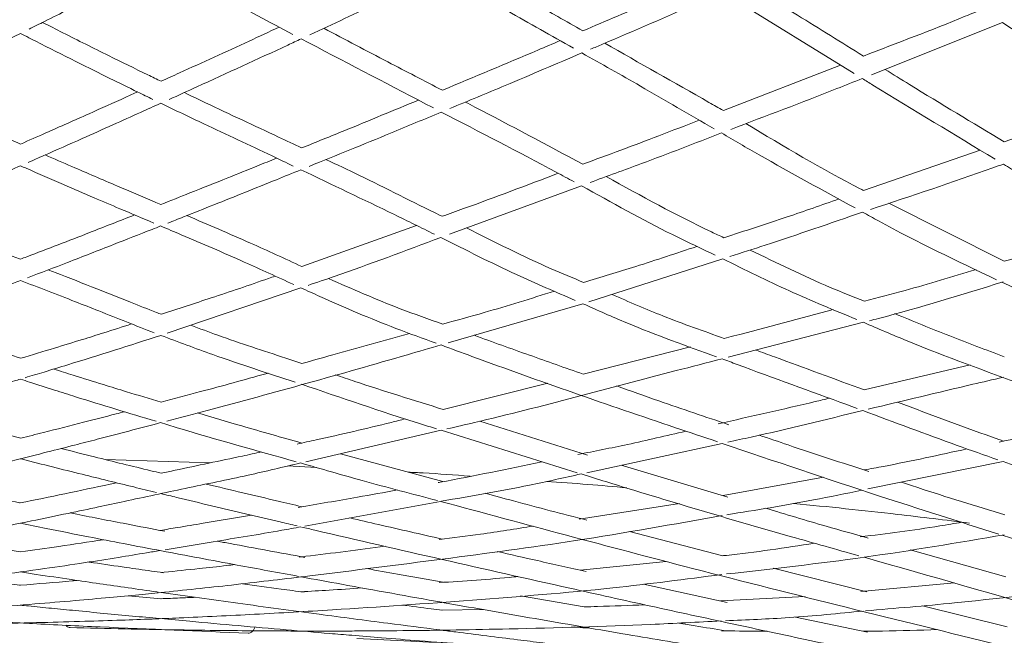
# Model space of a CAD drawing. Units: millimetres. Extents: x 1151 to 1729, y -3062 to -2538.
# Drawn here: x 1454 to 1553, y -2653 to -2591 of the extents above; entities that cross this region are included whole.
import ezdxf

# ---------------------------------------------------------------- set-up
doc = ezdxf.new("R2010")
doc.units = ezdxf.units.MM

msp = doc.modelspace()

# ---------------------------------------------------------------- linework, layer by layer
at = {"color": 7, "linetype": 'Continuous', "lineweight": 15}
for p, q in [((1524.826, -2588.417), (1538.114, -2596.617)), ((1539.841, -2596.733), (1553.046, -2591.458)), ((1536.708, -2595.749), (1524.938, -2600.341)), ((1565.099, -2599.334), (1553.192, -2603.468)), ((1550.773, -2604.307), (1539.052, -2608.376)), ((1497.353, -2612.784), (1510.639, -2607.9)), ((1553.21, -2615.505), (1541.599, -2609.659)), ((1494.046, -2611.907), (1482.507, -2616.036)), ((1511.382, -2619.608), (1524.876, -2615.264)), ((1468.952, -2622.761), (1482.408, -2618.185)), ((1497.23, -2623.732), (1510.803, -2619.784)), ((1525.428, -2625.173), (1539.043, -2621.659)), ((1521.63, -2624.136), (1510.819, -2626.877)), ((1549.774, -2625.936), (1539.123, -2628.469)), ((1507.28, -2627.771), (1496.72, -2630.427)), ((1511.265, -2635.047), (1500.435, -2631.607)), ((1482.904, -2635.698), (1496.518, -2632.532)), ((1496.518, -2632.532), (1510.218, -2636.799)), ((1511.188, -2636.804), (1524.818, -2633.846)), ((1496.705, -2637.703), (1486.399, -2634.885)), ((1473.289, -2635.808), (1462.725, -2635.477)), ((1483.969, -2636.274), (1481.063, -2636.126)), ((1525.397, -2639.251), (1514.638, -2636.055)), ((1539.464, -2638.442), (1553.082, -2635.686)), ((1535.02, -2637.266), (1524.925, -2639.111)), ((1482.795, -2642.182), (1496.461, -2639.689)), ((1520.535, -2639.907), (1510.419, -2641.464)), ((1524.868, -2645.161), (1515.494, -2642.706)), ((1553.355, -2647.295), (1543.727, -2644.574)), ((1519.185, -2645.738), (1510.533, -2646.616)), ((1539.368, -2648.795), (1529.933, -2646.431)), ((1525.319, -2649.86), (1516.887, -2648.02)), ((1548.21, -2647.877), (1538.762, -2648.767)), ((1468.348, -2649.497), (1465.034, -2649.188)), ((1510.911, -2650.317), (1504.53, -2649.208)), ((1533.164, -2649.271), (1524.657, -2649.715)), ((1500.79, -2650.585), (1496.518, -2650.656)), ((1553.489, -2652.333), (1544.968, -2650.198)), ((1440.161, -2651.148), (1454.113, -2651.931)), ((1539.443, -2652.868), (1532.211, -2651.334)), ((1510.788, -2652.417), (1509.998, -2652.321)), ((1511.45, -2652.437), (1510.788, -2652.417))]:
    msp.add_line(p, q, dxfattribs=at)
for points, knots in [([(1710.824, -2665.824), (1711.167, -2665.697), (1712.462, -2665.219), (1714.54, -2664.258), (1716.865, -2663.002), (1718.731, -2661.794), (1720.38, -2660.561), (1722.02, -2659.136), (1723.713, -2657.346), (1725.23, -2655.317), (1726.553, -2653.022), (1727.577, -2650.552), (1728.268, -2647.937), (1728.61, -2645.495), (1728.697, -2642.994), (1728.515, -2640.32), (1727.988, -2637.203), (1727.298, -2633.936), (1726.451, -2630.81), (1725.652, -2628.185), (1724.832, -2625.838), (1723.767, -2623.521), (1722.389, -2621.037), (1720.687, -2618.436), (1718.735, -2615.85), (1716.573, -2613.3), (1714.298, -2610.869), (1711.783, -2608.397), (1708.948, -2605.814), (1705.51, -2602.918), (1701.388, -2599.714), (1696.628, -2596.307), (1691.504, -2592.925), (1686.392, -2589.791), (1681.392, -2586.916), (1676.621, -2584.332), (1672.183, -2582.059), (1668.237, -2580.132), (1664.607, -2578.434), (1660.998, -2576.814), (1657.108, -2575.139), (1652.437, -2573.225), (1646.732, -2571.032), (1639.966, -2568.63), (1632.586, -2566.247), (1624.958, -2564.026), (1617.412, -2561.965), (1609.994, -2560.038), (1600.755, -2557.734), (1589.808, -2555.17), (1577.301, -2552.477), (1567.053, -2550.458), (1558.962, -2548.975), (1552.889, -2547.919), (1546.793, -2546.913), (1540.198, -2545.885), (1532.621, -2544.784), (1523.78, -2543.608), (1513.999, -2542.446), (1503.339, -2541.343), (1491.865, -2540.345), (1479.305, -2539.477), (1465.655, -2538.812), (1452.444, -2538.411), (1443.782, -2538.406), (1440.035, -2538.404)], [0, 0, 0, 0, 0.005059, 0.019098, 0.032774, 0.04393, 0.052475, 0.063103, 0.075814, 0.089002, 0.101444, 0.116589, 0.130463, 0.143224, 0.154694, 0.168676, 0.186768, 0.206802, 0.224227, 0.238681, 0.250057, 0.262206, 0.274804, 0.287749, 0.300467, 0.312652, 0.325299, 0.336473, 0.349141, 0.363308, 0.378977, 0.396157, 0.413501, 0.429258, 0.443412, 0.457619, 0.469727, 0.479856, 0.489248, 0.498234, 0.507701, 0.518769, 0.533061, 0.54939, 0.567207, 0.584923, 0.602277, 0.619254, 0.635906, 0.665622, 0.694049, 0.721005, 0.735098, 0.748765, 0.762009, 0.776193, 0.793164, 0.812935, 0.835511, 0.858675, 0.884205, 0.91211, 0.942399, 0.975084, 1, 1, 1, 1]), ([(1455.043, -2592.138), (1455.566, -2591.878), (1456.881, -2591.225), (1458.987, -2590.169), (1461.373, -2588.967), (1464.479, -2587.394), (1466.794, -2586.206), (1468.306, -2585.43)], [0, 0, 0, 0, 0.11808, 0.297188, 0.476026, 0.65771, 1, 1, 1, 1]), ([(1468.306, -2585.43), (1470.395, -2586.591), (1474.818, -2589.048), (1479.253, -2591.42), (1481.593, -2592.671)], [0, 0, 0, 0, 0.472324, 1, 1, 1, 1]), ([(1510.796, -2592.307), (1509.956, -2591.829), (1506.136, -2589.66), (1502.118, -2587.384), (1498.951, -2585.531), (1498.755, -2585.416)], [0, 0, 0, 0, 0.209328, 0.951098, 1, 1, 1, 1]), ([(1483.312, -2592.702), (1485.631, -2591.622), (1490.061, -2589.56), (1494.486, -2587.451), (1496.595, -2586.447)], [0, 0, 0, 0, 0.523444, 1, 1, 1, 1]), ([(1496.595, -2586.447), (1498.79, -2587.73), (1503.202, -2590.309), (1507.625, -2592.8), (1509.847, -2594.052)], [0, 0, 0, 0, 0.497565, 1, 1, 1, 1]), ([(1522.75, -2587.136), (1521.09, -2587.867), (1517.108, -2589.62), (1513.121, -2591.317), (1510.796, -2592.307)], [0, 0, 0, 0, 0.416789, 1, 1, 1, 1]), ([(1539.033, -2594.842), (1536.822, -2593.469), (1532.826, -2590.987), (1528.823, -2588.538), (1527.035, -2587.443)], [0, 0, 0, 0, 0.553255, 1, 1, 1, 1]), ([(1511.57, -2594.16), (1511.97, -2593.99), (1515.585, -2592.457), (1520.004, -2590.544), (1524.02, -2588.772), (1524.826, -2588.417)], [0, 0, 0, 0, 0.090536, 0.817532, 1, 1, 1, 1]), ([(1551.03, -2590.125), (1550.446, -2590.366), (1546.45, -2592.011), (1542.449, -2593.538), (1539.033, -2594.842)], [0, 0, 0, 0, 0.146341, 1, 1, 1, 1]), ([(1468.336, -2597.388), (1467.887, -2597.171), (1466.126, -2596.319), (1462.829, -2594.692), (1459.303, -2592.936), (1457.09, -2591.804), (1456.412, -2591.457)], [0, 0, 0, 0, 0.112836, 0.442417, 0.829268, 1, 1, 1, 1]), ([(1553.046, -2591.458), (1556.418, -2593.763), (1560.847, -2596.789), (1565.341, -2599.489), (1566.414, -2600.133)], [0, 0, 0, 0, 0.761428, 1, 1, 1, 1]), ([(1440.847, -2599.05), (1442.431, -2598.293), (1445.486, -2596.835), (1449.761, -2594.75), (1452.621, -2593.343), (1454.013, -2592.65), (1454.182, -2592.566)], [0, 0, 0, 0, 0.356202, 0.68649, 0.961882, 1, 1, 1, 1]), ([(1454.182, -2592.566), (1454.74, -2592.853), (1456.636, -2593.828), (1459.639, -2595.337), (1463.015, -2597.013), (1465.561, -2598.27), (1467.004, -2598.962), (1467.514, -2599.207)], [0, 0, 0, 0, 0.125752, 0.427306, 0.675954, 0.885251, 1, 1, 1, 1]), ([(1480.222, -2591.933), (1479.213, -2592.402), (1475.871, -2593.956), (1471.909, -2595.767), (1468.956, -2597.107), (1468.336, -2597.388)], [0, 0, 0, 0, 0.254938, 0.843707, 1, 1, 1, 1]), ([(1496.654, -2598.285), (1494.824, -2597.338), (1490.839, -2595.277), (1486.86, -2593.182), (1484.708, -2592.049)], [0, 0, 0, 0, 0.459262, 1, 1, 1, 1]), ([(1469.142, -2599.219), (1470.072, -2598.797), (1474.054, -2596.987), (1478.485, -2594.96), (1481.983, -2593.323), (1482.432, -2593.113)], [0, 0, 0, 0, 0.209803, 0.898563, 1, 1, 1, 1]), ([(1482.432, -2593.113), (1486.618, -2595.299), (1491.06, -2597.618), (1495.5, -2599.942), (1495.756, -2600.076)], [0, 0, 0, 0, 0.942356, 1, 1, 1, 1]), ([(1508.503, -2593.29), (1507.753, -2593.612), (1503.806, -2595.306), (1499.855, -2596.952), (1496.654, -2598.285)], [0, 0, 0, 0, 0.189945, 1, 1, 1, 1]), ([(1524.938, -2600.341), (1524.453, -2600.064), (1520.474, -2597.792), (1516.491, -2595.536), (1512.993, -2593.554)], [0, 0, 0, 0, 0.122009, 1, 1, 1, 1]), ([(1497.398, -2600.13), (1499.26, -2599.358), (1503.694, -2597.52), (1508.124, -2595.629), (1510.694, -2594.532)], [0, 0, 0, 0, 0.419947, 1, 1, 1, 1]), ([(1510.694, -2594.532), (1512.657, -2595.639), (1517.103, -2598.146), (1521.537, -2600.731), (1524.014, -2602.174)], [0, 0, 0, 0, 0.441544, 1, 1, 1, 1]), ([(1553.192, -2603.468), (1550.015, -2601.567), (1546.016, -2599.175), (1542.027, -2596.698), (1541.206, -2596.188)], [0, 0, 0, 0, 0.794291, 1, 1, 1, 1]), ([(1525.676, -2602.226), (1529.237, -2600.881), (1533.65, -2599.215), (1538.057, -2597.447), (1538.908, -2597.106)], [0, 0, 0, 0, 0.807113, 1, 1, 1, 1]), ([(1538.908, -2597.106), (1539.264, -2597.326), (1543.721, -2600.079), (1548.194, -2602.766), (1552.309, -2605.238)], [0, 0, 0, 0, 0.07989, 1, 1, 1, 1]), ([(1454.188, -2603.708), (1454.094, -2603.666), (1451.897, -2602.706), (1447.958, -2600.935), (1444.12, -2599.133), (1442.379, -2598.316)], [0, 0, 0, 0, 0.023907, 0.557169, 1, 1, 1, 1]), ([(1465.966, -2598.461), (1465.571, -2598.64), (1463.945, -2599.375), (1460.869, -2600.755), (1457.338, -2602.33), (1455.037, -2603.336), (1454.188, -2603.708)], [0, 0, 0, 0, 0.100685, 0.414119, 0.783952, 1, 1, 1, 1]), ([(1482.486, -2604.104), (1481.715, -2603.738), (1478.492, -2602.209), (1474.553, -2600.381), (1471.392, -2598.863), (1470.678, -2598.521)], [0, 0, 0, 0, 0.195928, 0.818449, 1, 1, 1, 1]), ([(1494.239, -2599.283), (1491.773, -2600.305), (1487.856, -2601.93), (1483.938, -2603.516), (1482.486, -2604.104)], [0, 0, 0, 0, 0.629603, 1, 1, 1, 1]), ([(1510.778, -2605.736), (1507.161, -2603.799), (1503.225, -2601.69), (1499.28, -2599.646), (1498.959, -2599.48)], [0, 0, 0, 0, 0.918695, 1, 1, 1, 1]), ([(1454.955, -2605.556), (1455.484, -2605.325), (1457.299, -2604.533), (1460.143, -2603.268), (1463.384, -2601.819), (1466.024, -2600.631), (1467.632, -2599.903), (1468.316, -2599.593)], [0, 0, 0, 0, 0.118793, 0.407026, 0.638607, 0.8464, 1, 1, 1, 1]), ([(1468.316, -2599.593), (1469.757, -2600.292), (1473.487, -2602.101), (1477.936, -2604.145), (1480.934, -2605.588), (1481.643, -2605.93)], [0, 0, 0, 0, 0.324639, 0.840122, 1, 1, 1, 1]), ([(1483.245, -2605.951), (1485.977, -2604.844), (1490.411, -2603.047), (1494.841, -2601.197), (1496.54, -2600.487)], [0, 0, 0, 0, 0.616444, 1, 1, 1, 1]), ([(1496.54, -2600.487), (1500.402, -2602.484), (1504.862, -2604.791), (1509.313, -2607.187), (1509.911, -2607.509)], [0, 0, 0, 0, 0.865757, 1, 1, 1, 1]), ([(1522.496, -2601.295), (1521.142, -2601.827), (1517.238, -2603.362), (1513.33, -2604.798), (1510.778, -2605.736)], [0, 0, 0, 0, 0.346863, 1, 1, 1, 1]), ([(1539.052, -2608.376), (1538.941, -2608.32), (1534.963, -2606.321), (1531.031, -2603.946), (1527.209, -2601.638)], [0, 0, 0, 0, 0.028085, 1, 1, 1, 1]), ([(1511.511, -2607.58), (1513.239, -2606.951), (1517.648, -2605.344), (1522.052, -2603.631), (1524.731, -2602.589)], [0, 0, 0, 0, 0.391867, 1, 1, 1, 1]), ([(1524.731, -2602.589), (1525.999, -2603.328), (1530.471, -2605.935), (1534.971, -2608.386), (1538.195, -2610.142)], [0, 0, 0, 0, 0.283514, 1, 1, 1, 1]), ([(1468.316, -2609.796), (1468.097, -2609.703), (1466.638, -2609.085), (1463.651, -2607.817), (1459.991, -2606.25), (1457.573, -2605.19), (1456.684, -2604.799)], [0, 0, 0, 0, 0.056234, 0.375997, 0.77032, 1, 1, 1, 1]), ([(1479.968, -2605.126), (1479.327, -2605.387), (1477.685, -2606.055), (1474.776, -2607.221), (1471.533, -2608.52), (1469.291, -2609.409), (1468.316, -2609.796)], [0, 0, 0, 0, 0.165149, 0.422734, 0.748987, 1, 1, 1, 1]), ([(1496.631, -2610.982), (1496.566, -2610.95), (1493.77, -2609.606), (1489.882, -2607.581), (1486.039, -2605.78), (1484.934, -2605.262)], [0, 0, 0, 0, 0.0166562, 0.7170955, 1, 1, 1, 1]), ([(1440.762, -2611.608), (1442.693, -2610.805), (1446.418, -2609.257), (1450.892, -2607.336), (1453.435, -2606.222), (1454.187, -2605.892)], [0, 0, 0, 0, 0.431235, 0.831769, 1, 1, 1, 1]), ([(1454.187, -2605.892), (1454.376, -2605.976), (1455.813, -2606.614), (1458.281, -2607.683), (1461.426, -2609.04), (1464.463, -2610.336), (1466.469, -2611.186), (1467.61, -2611.669)], [0, 0, 0, 0, 0.042213, 0.321391, 0.551543, 0.745091, 1, 1, 1, 1]), ([(1469.023, -2611.667), (1469.542, -2611.462), (1471.089, -2610.849), (1473.675, -2609.817), (1476.795, -2608.566), (1479.708, -2607.396), (1481.582, -2606.63), (1482.403, -2606.295)], [0, 0, 0, 0, 0.116397, 0.346689, 0.579826, 0.815805, 1, 1, 1, 1]), ([(1482.403, -2606.295), (1485.543, -2607.79), (1490.025, -2609.923), (1494.504, -2612.129), (1495.844, -2612.789)], [0, 0, 0, 0, 0.700771, 1, 1, 1, 1]), ([(1539.736, -2610.292), (1543.847, -2608.93), (1548.308, -2607.453), (1552.766, -2605.853), (1553.116, -2605.727)], [0, 0, 0, 0, 0.921593, 1, 1, 1, 1]), ([(1553.116, -2605.727), (1553.661, -2606.059), (1558.084, -2608.76), (1562.578, -2611.012), (1566.519, -2612.987)], [0, 0, 0, 0, 0.123089, 1, 1, 1, 1]), ([(1508.319, -2606.654), (1505.142, -2607.859), (1501.247, -2609.336), (1497.35, -2610.725), (1496.631, -2610.982)], [0, 0, 0, 0, 0.81555, 1, 1, 1, 1]), ([(1524.972, -2613.134), (1524.561, -2612.943), (1520.595, -2611.106), (1516.663, -2608.931), (1513.138, -2606.982)], [0, 0, 0, 0, 0.103683, 1, 1, 1, 1]), ([(1510.639, -2607.9), (1513.686, -2609.597), (1518.153, -2612.084), (1522.668, -2614.215), (1524.104, -2614.892)], [0, 0, 0, 0, 0.681969, 1, 1, 1, 1]), ([(1536.565, -2609.239), (1534.832, -2609.849), (1530.968, -2611.208), (1527.103, -2612.45), (1524.972, -2613.134)], [0, 0, 0, 0, 0.448736, 1, 1, 1, 1]), ([(1454.176, -2615.302), (1453.686, -2615.114), (1451.28, -2614.188), (1447.447, -2612.728), (1444.106, -2611.381), (1442.681, -2610.806)], [0, 0, 0, 0, 0.127874, 0.627788, 1, 1, 1, 1]), ([(1465.666, -2610.844), (1464.155, -2611.438), (1460.544, -2612.859), (1456.714, -2614.35), (1454.394, -2615.22), (1454.176, -2615.302)], [0, 0, 0, 0, 0.394567, 0.943097, 1, 1, 1, 1]), ([(1482.507, -2616.036), (1480.784, -2615.243), (1476.932, -2613.47), (1473.069, -2611.821), (1470.934, -2610.909)], [0, 0, 0, 0, 0.447382, 1, 1, 1, 1]), ([(1525.572, -2615.04), (1526.765, -2614.659), (1531.226, -2613.233), (1535.684, -2611.69), (1538.949, -2610.559)], [0, 0, 0, 0, 0.267548, 1, 1, 1, 1]), ([(1538.949, -2610.559), (1539.486, -2610.858), (1543.95, -2613.345), (1548.459, -2615.485), (1552.425, -2617.367)], [0, 0, 0, 0, 0.120319, 1, 1, 1, 1]), ([(1454.876, -2617.175), (1456.219, -2616.663), (1459.11, -2615.562), (1463.294, -2613.929), (1466.423, -2612.699), (1468.004, -2612.072), (1468.291, -2611.958)], [0, 0, 0, 0, 0.300129, 0.646344, 0.93564, 1, 1, 1, 1]), ([(1468.291, -2611.958), (1468.982, -2612.25), (1471.79, -2613.439), (1476.255, -2615.362), (1480.028, -2617.095), (1481.687, -2617.857)], [0, 0, 0, 0, 0.154498, 0.628082, 1, 1, 1, 1]), ([(1510.849, -2617.633), (1509.767, -2617.184), (1505.826, -2615.55), (1501.909, -2613.582), (1499.068, -2612.154)], [0, 0, 0, 0, 0.274742, 1, 1, 1, 1]), ([(1564.796, -2612.069), (1564.376, -2612.201), (1560.514, -2613.416), (1556.652, -2614.521), (1553.21, -2615.505)], [0, 0, 0, 0, 0.108557, 1, 1, 1, 1]), ([(1483.126, -2617.941), (1484.009, -2617.643), (1488.466, -2616.14), (1492.916, -2614.455), (1496.484, -2613.104)], [0, 0, 0, 0, 0.198115, 1, 1, 1, 1]), ([(1496.484, -2613.104), (1499.024, -2614.388), (1503.522, -2616.663), (1508.056, -2618.601), (1510.03, -2619.445)], [0, 0, 0, 0, 0.564596, 1, 1, 1, 1]), ([(1522.278, -2614.015), (1520.222, -2614.699), (1516.412, -2615.967), (1512.603, -2617.107), (1510.849, -2617.633)], [0, 0, 0, 0, 0.539511, 1, 1, 1, 1]), ([(1539.13, -2619.535), (1537.986, -2619.079), (1534.14, -2617.546), (1530.319, -2615.684), (1527.635, -2614.376)], [0, 0, 0, 0, 0.297352, 1, 1, 1, 1]), ([(1524.876, -2615.264), (1527.111, -2616.37), (1531.588, -2618.586), (1536.095, -2620.438), (1538.352, -2621.366)], [0, 0, 0, 0, 0.499246, 1, 1, 1, 1]), ([(1468.374, -2620.85), (1468.203, -2620.787), (1467.167, -2620.404), (1465.001, -2619.511), (1461.606, -2618.177), (1458.839, -2617.093), (1457.204, -2616.465), (1456.968, -2616.375)], [0, 0, 0, 0, 0.044848, 0.272412, 0.570242, 0.937987, 1, 1, 1, 1]), ([(1550.369, -2616.342), (1547.987, -2617.065), (1544.239, -2618.203), (1540.494, -2619.18), (1539.13, -2619.535)], [0, 0, 0, 0, 0.635707, 1, 1, 1, 1]), ([(1479.807, -2617.002), (1479.585, -2617.081), (1477.441, -2617.85), (1473.63, -2619.119), (1470.041, -2620.301), (1468.374, -2620.85)], [0, 0, 0, 0, 0.058392, 0.562556, 1, 1, 1, 1]), ([(1496.709, -2621.836), (1495.27, -2621.335), (1491.42, -2619.996), (1487.586, -2618.302), (1485.184, -2617.241)], [0, 0, 0, 0, 0.373597, 1, 1, 1, 1]), ([(1440.666, -2622.387), (1442.886, -2621.598), (1447.164, -2620.079), (1451.666, -2618.403), (1453.948, -2617.53), (1454.175, -2617.443)], [0, 0, 0, 0, 0.492732, 0.949685, 1, 1, 1, 1]), ([(1454.175, -2617.443), (1455.084, -2617.792), (1456.93, -2618.5), (1459.563, -2619.523), (1463.142, -2620.93), (1465.786, -2621.983), (1467.642, -2622.721)], [0, 0, 0, 0, 0.20244, 0.411008, 0.586733, 1, 1, 1, 1]), ([(1482.408, -2618.185), (1483.045, -2618.476), (1486.222, -2619.929), (1490.767, -2621.862), (1494.676, -2623.274), (1496.031, -2623.763)], [0, 0, 0, 0, 0.140931, 0.702267, 1, 1, 1, 1]), ([(1539.63, -2621.508), (1539.939, -2621.428), (1544.422, -2620.277), (1548.909, -2618.884), (1553.086, -2617.588)], [0, 0, 0, 0, 0.069019, 1, 1, 1, 1]), ([(1552.97, -2617.622), (1556.915, -2619.462), (1561.465, -2621.583), (1566.029, -2623.399), (1566.635, -2623.64)], [0, 0, 0, 0, 0.86722, 1, 1, 1, 1]), ([(1507.927, -2618.522), (1505.573, -2619.258), (1501.834, -2620.426), (1498.094, -2621.455), (1496.709, -2621.836)], [0, 0, 0, 0, 0.62962, 1, 1, 1, 1]), ([(1525.016, -2623.277), (1522.96, -2622.553), (1519.19, -2621.226), (1515.439, -2619.594), (1513.734, -2618.851)], [0, 0, 0, 0, 0.545393, 1, 1, 1, 1]), ([(1510.803, -2619.784), (1512.273, -2620.444), (1516.744, -2622.452), (1521.236, -2624.05), (1524.251, -2625.122)], [0, 0, 0, 0, 0.32879, 1, 1, 1, 1]), ([(1536.002, -2620.367), (1532.659, -2621.275), (1528.998, -2622.27), (1525.335, -2623.197), (1525.016, -2623.277)], [0, 0, 0, 0, 0.9130476, 1, 1, 1, 1]), ([(1553.213, -2625.118), (1551.379, -2624.436), (1547.703, -2623.068), (1544.037, -2621.548), (1542.199, -2620.786)], [0, 0, 0, 0, 0.4986127, 1, 1, 1, 1]), ([(1454.213, -2625.28), (1453.253, -2624.966), (1450.582, -2624.09), (1446.869, -2622.817), (1444.115, -2621.88), (1443.072, -2621.525)], [0, 0, 0, 0, 0.25833, 0.719183, 1, 1, 1, 1]), ([(1465.367, -2621.819), (1464.435, -2622.118), (1462.783, -2622.65), (1460.195, -2623.457), (1457.409, -2624.316), (1455.343, -2624.939), (1454.213, -2625.28)], [0, 0, 0, 0, 0.25073, 0.44432, 0.696131, 1, 1, 1, 1]), ([(1482.507, -2625.813), (1481.97, -2625.632), (1479.154, -2624.682), (1475.426, -2623.5), (1472.24, -2622.295), (1471.331, -2621.952)], [0, 0, 0, 0, 0.143971, 0.755881, 1, 1, 1, 1]), ([(1539.043, -2621.659), (1540.509, -2622.292), (1545.915, -2624.625), (1559.881, -2629.636), (1572.356, -2634.548), (1580.889, -2637.908)], [0, 0, 0, 0, 0.105209, 0.387993, 1, 1, 1, 1]), ([(1454.667, -2627.232), (1455.297, -2627.042), (1456.725, -2626.612), (1461.275, -2625.228), (1465.195, -2623.973), (1468.318, -2622.973)], [0, 0, 0, 0, 0.138518, 0.313742, 1, 1, 1, 1]), ([(1468.318, -2622.973), (1470.059, -2623.629), (1474.564, -2625.326), (1479.07, -2626.782), (1481.835, -2627.675)], [0, 0, 0, 0, 0.386355, 1, 1, 1, 1]), ([(1493.35, -2622.775), (1490.77, -2623.495), (1487.156, -2624.504), (1483.541, -2625.522), (1482.507, -2625.813)], [0, 0, 0, 0, 0.71386, 1, 1, 1, 1]), ([(1510.819, -2626.877), (1509.013, -2626.241), (1505.356, -2624.954), (1501.705, -2623.636), (1499.857, -2622.968)], [0, 0, 0, 0, 0.493619, 1, 1, 1, 1]), ([(1468.922, -2631.596), (1470.272, -2631.243), (1478.34, -2629.135), (1487.534, -2626.557), (1495.384, -2624.27), (1496.513, -2623.941)], [0, 0, 0, 0, 0.146786, 0.877379, 1, 1, 1, 1]), ([(1496.513, -2623.941), (1497.552, -2624.325), (1505.423, -2627.233), (1514.692, -2630.46), (1522.928, -2633.214), (1524.333, -2633.684)], [0, 0, 0, 0, 0.112059, 0.848522, 1, 1, 1, 1]), ([(1497.114, -2632.393), (1498.032, -2632.181), (1505.722, -2630.406), (1514.953, -2627.866), (1523.27, -2625.729), (1524.81, -2625.333)], [0, 0, 0, 0, 0.099525, 0.833249, 1, 1, 1, 1]), ([(1524.81, -2625.333), (1525.311, -2625.522), (1529.494, -2627.101), (1534.021, -2628.704), (1538.049, -2630.197), (1538.397, -2630.326)], [0, 0, 0, 0, 0.110494, 0.923073, 1, 1, 1, 1]), ([(1539.123, -2628.469), (1536.113, -2627.358), (1532.477, -2626.016), (1528.844, -2624.682), (1528.219, -2624.453)], [0, 0, 0, 0, 0.827866, 1, 1, 1, 1]), ([(1468.334, -2629.695), (1467.174, -2629.348), (1465.239, -2628.768), (1462.294, -2627.86), (1459.857, -2627.103), (1458.196, -2626.57), (1457.545, -2626.361)], [0, 0, 0, 0, 0.322457, 0.538089, 0.818833, 1, 1, 1, 1]), ([(1479.117, -2626.767), (1479.043, -2626.788), (1476.774, -2627.426), (1473.18, -2628.418), (1469.66, -2629.345), (1468.334, -2629.695)], [0, 0, 0, 0, 0.020562, 0.631103, 1, 1, 1, 1]), ([(1496.72, -2630.427), (1493.763, -2629.51), (1490.146, -2628.388), (1486.531, -2627.167), (1485.872, -2626.944)], [0, 0, 0, 0, 0.817631, 1, 1, 1, 1]), ([(1539.526, -2630.405), (1543.029, -2629.563), (1547.548, -2628.477), (1552.067, -2627.429), (1553.083, -2627.193)], [0, 0, 0, 0, 0.775115, 1, 1, 1, 1]), ([(1440.311, -2631.495), (1442.018, -2630.998), (1445.201, -2630.071), (1449.622, -2628.748), (1452.539, -2627.874), (1453.979, -2627.439), (1454.182, -2627.378)], [0, 0, 0, 0, 0.369118, 0.688605, 0.956121, 1, 1, 1, 1]), ([(1454.182, -2627.378), (1454.488, -2627.479), (1455.633, -2627.855), (1457.484, -2628.446), (1461.729, -2629.79), (1465.133, -2630.813), (1467.831, -2631.624)], [0, 0, 0, 0, 0.067257, 0.251683, 0.40692, 1, 1, 1, 1]), ([(1482.477, -2627.889), (1486.466, -2629.261), (1490.99, -2630.816), (1495.514, -2632.219), (1496.048, -2632.385)], [0, 0, 0, 0, 0.881872, 1, 1, 1, 1]), ([(1525.489, -2631.974), (1523.137, -2631.181), (1519.37, -2629.912), (1515.604, -2628.572), (1514.19, -2628.069)], [0, 0, 0, 0, 0.624481, 1, 1, 1, 1]), ([(1535.615, -2629.303), (1535.135, -2629.418), (1531.403, -2630.308), (1527.675, -2631.143), (1524.427, -2631.871)], [0, 0, 0, 0, 0.128519, 1, 1, 1, 1]), ([(1553.147, -2633.627), (1552.984, -2633.57), (1549.425, -2632.315), (1545.867, -2630.978), (1542.473, -2629.703)], [0, 0, 0, 0, 0.0459091, 1, 1, 1, 1]), ([(1454.215, -2633.33), (1452.181, -2632.808), (1448.673, -2631.907), (1445.164, -2630.921), (1443.689, -2630.507)], [0, 0, 0, 0, 0.579743, 1, 1, 1, 1]), ([(1464.666, -2630.659), (1464.378, -2630.734), (1462.998, -2631.093), (1460.274, -2631.792), (1457.078, -2632.608), (1454.974, -2633.139), (1454.215, -2633.33)], [0, 0, 0, 0, 0.0826476, 0.3957892, 0.7820214, 1, 1, 1, 1]), ([(1482.494, -2633.815), (1480.49, -2633.247), (1476.993, -2632.256), (1473.497, -2631.226), (1472.006, -2630.787)], [0, 0, 0, 0, 0.573391, 1, 1, 1, 1]), ([(1525.399, -2633.72), (1526.174, -2633.554), (1530.696, -2632.581), (1535.22, -2631.463), (1538.969, -2630.538)], [0, 0, 0, 0, 0.171545, 1, 1, 1, 1]), ([(1538.969, -2630.538), (1542.13, -2631.726), (1546.664, -2633.43), (1551.202, -2635.024), (1552.576, -2635.507)], [0, 0, 0, 0, 0.697289, 1, 1, 1, 1]), ([(1440.257, -2638.817), (1441.938, -2638.424), (1445.101, -2637.685), (1449.556, -2636.565), (1453.426, -2635.594), (1456.718, -2634.762), (1459.483, -2634.058), (1463.274, -2633.09), (1466.162, -2632.325), (1468.288, -2631.763)], [0, 0, 0, 0, 0.1799816, 0.3387096, 0.4767268, 0.5941581, 0.6910189, 0.7725832, 1, 1, 1, 1]), ([(1468.288, -2631.763), (1468.845, -2631.933), (1473.4, -2633.327), (1477.953, -2634.589), (1481.949, -2635.697)], [0, 0, 0, 0, 0.122265, 1, 1, 1, 1]), ([(1492.93, -2631.38), (1492.459, -2631.499), (1489.463, -2632.256), (1485.832, -2633.084), (1482.672, -2633.776), (1482.034, -2633.916)], [0, 0, 0, 0, 0.129579, 0.824131, 1, 1, 1, 1]), ([(1563.893, -2631.351), (1563.058, -2631.535), (1559.324, -2632.356), (1555.595, -2633.124), (1552.701, -2633.721)], [0, 0, 0, 0, 0.223846, 1, 1, 1, 1]), ([(1521.154, -2632.618), (1519.196, -2633.079), (1515.574, -2633.932), (1511.96, -2634.638), (1510.299, -2634.963)], [0, 0, 0, 0, 0.540493, 1, 1, 1, 1]), ([(1539.572, -2636.681), (1536.87, -2635.803), (1533.197, -2634.608), (1529.525, -2633.351), (1528.553, -2633.018)], [0, 0, 0, 0, 0.73557, 1, 1, 1, 1]), ([(1524.818, -2633.846), (1530.091, -2635.637), (1539.368, -2638.789), (1548.647, -2641.719), (1552.652, -2642.984)], [0, 0, 0, 0, 0.56835, 1, 1, 1, 1]), ([(1468.35, -2636.854), (1468.006, -2636.771), (1465.766, -2636.231), (1462.41, -2635.409), (1459.396, -2634.646), (1458.279, -2634.364)], [0, 0, 0, 0, 0.102428, 0.667336, 1, 1, 1, 1]), ([(1478.459, -2634.7), (1477.813, -2634.843), (1474.908, -2635.484), (1471.539, -2636.172), (1468.815, -2636.755), (1468.35, -2636.854)], [0, 0, 0, 0, 0.191792, 0.861898, 1, 1, 1, 1]), ([(1549.452, -2634.402), (1546.653, -2635.019), (1543.195, -2635.782), (1539.746, -2636.403), (1539.088, -2636.522)], [0, 0, 0, 0, 0.809372, 1, 1, 1, 1]), ([(1440.205, -2644.501), (1442.095, -2644.169), (1445.664, -2643.541), (1450.689, -2642.584), (1455.06, -2641.712), (1458.77, -2640.943), (1461.886, -2640.282), (1465.815, -2639.442), (1470.834, -2638.356), (1476.746, -2637.16), (1480.619, -2636.239), (1482.378, -2635.82)], [0, 0, 0, 0, 0.13466, 0.254274, 0.357691, 0.445571, 0.518142, 0.57929, 0.725003, 0.875057, 1, 1, 1, 1]), ([(1454.204, -2635.396), (1454.262, -2635.411), (1456.33, -2635.953), (1460.123, -2636.895), (1464.621, -2638.009), (1467.108, -2638.611), (1467.871, -2638.795)], [0, 0, 0, 0, 0.012644, 0.453828, 0.832518, 1, 1, 1, 1]), ([(1482.378, -2635.82), (1484.446, -2636.42), (1489.041, -2637.752), (1493.631, -2638.95), (1496.155, -2639.608)], [0, 0, 0, 0, 0.4501385, 1, 1, 1, 1]), ([(1506.67, -2635.694), (1503.25, -2636.418), (1499.766, -2637.154), (1496.289, -2637.784), (1496.227, -2637.795)], [0, 0, 0, 0, 0.9820659, 1, 1, 1, 1]), ([(1553.082, -2635.686), (1560.948, -2638.524), (1570.224, -2641.87), (1579.503, -2644.987), (1580.913, -2645.461)], [0, 0, 0, 0, 0.848023, 1, 1, 1, 1]), ([(1499.433, -2637.153), (1497.868, -2637.032), (1495.795, -2636.872), (1493.715, -2636.771), (1493.206, -2636.746)], [0, 0, 0, 0, 0.754978, 1, 1, 1, 1]), ([(1496.563, -2639.671), (1499.513, -2639.165), (1504.194, -2638.362), (1508.889, -2637.313), (1510.624, -2636.926)], [0, 0, 0, 0, 0.630385, 1, 1, 1, 1]), ([(1510.624, -2636.926), (1511.454, -2637.185), (1518.509, -2639.387), (1527.824, -2642.151), (1536.308, -2644.528), (1538.571, -2645.162)], [0, 0, 0, 0, 0.089097, 0.757066, 1, 1, 1, 1]), ([(1454.166, -2639.844), (1454.137, -2639.838), (1451.933, -2639.396), (1448.724, -2638.727), (1445.542, -2638.025), (1444.538, -2637.803)], [0, 0, 0, 0, 0.008935, 0.687134, 1, 1, 1, 1]), ([(1463.857, -2637.815), (1463.64, -2637.862), (1461.906, -2638.233), (1458.675, -2638.925), (1455.663, -2639.539), (1454.166, -2639.844)], [0, 0, 0, 0, 0.067075, 0.536437, 1, 1, 1, 1]), ([(1482.51, -2640.227), (1481.709, -2640.039), (1479.725, -2639.573), (1476.509, -2638.813), (1474.095, -2638.236), (1472.864, -2637.942)], [0, 0, 0, 0, 0.249146, 0.6172, 1, 1, 1, 1]), ([(1515.227, -2638.33), (1513.919, -2638.208), (1511.216, -2637.958), (1508.503, -2637.781), (1507.103, -2637.69)], [0, 0, 0, 0, 0.484133, 1, 1, 1, 1]), ([(1553.279, -2641.059), (1550.352, -2640.16), (1546.873, -2639.091), (1543.395, -2637.941), (1542.843, -2637.758)], [0, 0, 0, 0, 0.8411558, 1, 1, 1, 1]), ([(1468.326, -2638.906), (1468.852, -2639.033), (1470.548, -2639.445), (1473.386, -2640.125), (1476.856, -2640.95), (1479.729, -2641.629), (1481.459, -2642.034), (1482.033, -2642.168)], [0, 0, 0, 0, 0.115082, 0.371066, 0.621226, 0.874454, 1, 1, 1, 1]), ([(1492.134, -2638.537), (1490.795, -2638.783), (1487.464, -2639.393), (1484.136, -2639.954), (1482.145, -2640.289)], [0, 0, 0, 0, 0.401905, 1, 1, 1, 1]), ([(1511.197, -2641.581), (1508.736, -2640.946), (1505.325, -2640.067), (1501.913, -2639.129), (1500.964, -2638.868)], [0, 0, 0, 0, 0.721729, 1, 1, 1, 1]), ([(1525.3, -2641.033), (1528.201, -2640.568), (1532.722, -2639.842), (1537.257, -2638.898), (1538.882, -2638.56)], [0, 0, 0, 0, 0.641556, 1, 1, 1, 1]), ([(1496.461, -2639.689), (1504.919, -2641.972), (1523.695, -2647.04), (1542.457, -2651.637), (1552.767, -2654.163)], [0, 0, 0, 0, 0.45049, 1, 1, 1, 1]), ([(1549.718, -2641.882), (1547.299, -2641.578), (1541.408, -2640.838), (1535.487, -2640.242), (1531.998, -2639.89)], [0, 0, 0, 0, 0.410607, 1, 1, 1, 1]), ([(1440.101, -2651.136), (1442.012, -2651.013), (1445.647, -2650.779), (1450.822, -2650.404), (1455.437, -2650.041), (1459.492, -2649.698), (1462.989, -2649.384), (1465.991, -2649.099), (1470.229, -2648.679), (1475.961, -2648.069), (1485.289, -2646.952), (1496.665, -2645.52), (1510.491, -2643.672), (1519.897, -2641.993), (1524.83, -2641.113)], [0, 0, 0, 0, 0.068104, 0.12947, 0.184148, 0.232168, 0.273549, 0.308302, 0.338716, 0.42383, 0.511436, 0.66887, 0.826312, 1, 1, 1, 1]), ([(1468.712, -2642.699), (1467.422, -2642.453), (1464.467, -2641.889), (1461.293, -2641.275), (1459.407, -2640.896), (1459.189, -2640.852)], [0, 0, 0, 0, 0.406246, 0.931243, 1, 1, 1, 1]), ([(1477.433, -2641.085), (1475.815, -2641.356), (1473.331, -2641.77), (1470.273, -2642.28), (1468.834, -2642.518), (1468.26, -2642.613)], [0, 0, 0, 0, 0.529069, 0.812457, 1, 1, 1, 1]), ([(1539.512, -2643.383), (1538.105, -2642.99), (1534.658, -2642.026), (1531.211, -2640.987), (1529.171, -2640.372)], [0, 0, 0, 0, 0.408207, 1, 1, 1, 1]), ([(1454.173, -2641.883), (1455.041, -2642.06), (1457.325, -2642.527), (1460.79, -2643.21), (1464.658, -2643.963), (1468.37, -2644.672), (1472.179, -2645.391), (1476.776, -2646.251), (1480.114, -2646.862), (1482.173, -2647.239)], [0, 0, 0, 0, 0.092901, 0.244446, 0.371054, 0.507276, 0.642133, 0.779205, 1, 1, 1, 1]), ([(1496.628, -2643.485), (1494.495, -2642.999), (1491.402, -2642.295), (1488.309, -2641.575), (1487.349, -2641.351)], [0, 0, 0, 0, 0.689593, 1, 1, 1, 1]), ([(1505.8, -2642.175), (1504.033, -2642.46), (1500.871, -2642.97), (1497.721, -2643.354), (1496.332, -2643.523)], [0, 0, 0, 0, 0.559253, 1, 1, 1, 1]), ([(1548.949, -2641.788), (1548.205, -2641.916), (1544.782, -2642.503), (1541.374, -2642.932), (1538.706, -2643.268)], [0, 0, 0, 0, 0.217476, 1, 1, 1, 1]), ([(1468.737, -2644.56), (1470.349, -2644.291), (1474.267, -2643.636), (1478.816, -2642.914), (1481.762, -2642.372), (1482.4, -2642.254)], [0, 0, 0, 0, 0.35401, 0.860215, 1, 1, 1, 1]), ([(1482.466, -2642.27), (1482.919, -2642.376), (1487.639, -2643.482), (1496.641, -2645.55), (1507.914, -2648.092), (1517.644, -2650.245), (1525.704, -2651.999), (1533.454, -2653.656), (1539.438, -2654.914), (1543.996, -2655.86), (1547.559, -2656.593), (1551.819, -2657.46), (1556.79, -2658.461), (1562.47, -2659.59), (1568.859, -2660.841), (1575.958, -2662.212), (1580.926, -2663.152), (1583.528, -2663.645)], [0, 0, 0, 0, 0.01343, 0.13995, 0.266974, 0.347817, 0.428645, 0.506136, 0.577816, 0.606297, 0.641438, 0.683612, 0.73282, 0.789062, 0.852339, 0.922652, 1, 1, 1, 1]), ([(1525.266, -2647), (1529.89, -2646.481), (1539.179, -2645.439), (1548.516, -2643.851), (1553.205, -2643.054)], [0, 0, 0, 0, 0.497769, 1, 1, 1, 1]), ([(1552.982, -2643.09), (1557.566, -2644.562), (1570.85, -2648.83), (1586.685, -2653.64), (1600.44, -2657.768), (1607.777, -2659.944), (1613.517, -2661.63), (1617.998, -2662.937), (1621.734, -2664.022), (1626.338, -2665.351), (1631.815, -2666.919), (1638.164, -2668.723), (1642.687, -2669.992), (1645.094, -2670.667)], [0, 0, 0, 0, 0.149282, 0.432598, 0.515709, 0.597267, 0.671537, 0.702681, 0.743208, 0.793199, 0.852659, 0.921591, 1, 1, 1, 1]), ([(1454.199, -2644.777), (1453.624, -2644.691), (1451.14, -2644.317), (1448.381, -2643.893), (1446.194, -2643.527), (1445.92, -2643.481)], [0, 0, 0, 0, 0.208451, 0.90066, 1, 1, 1, 1]), ([(1462.521, -2643.545), (1461.032, -2643.778), (1458.256, -2644.212), (1455.485, -2644.598), (1454.199, -2644.777)], [0, 0, 0, 0, 0.5361601, 1, 1, 1, 1]), ([(1482.816, -2645.328), (1480.31, -2644.867), (1477.363, -2644.325), (1474.415, -2643.774), (1473.973, -2643.691)], [0, 0, 0, 0, 0.850291, 1, 1, 1, 1]), ([(1534.099, -2643.903), (1531.139, -2644.362), (1528.056, -2644.84), (1524.99, -2645.149), (1524.868, -2645.161)], [0, 0, 0, 0, 0.960095, 1, 1, 1, 1]), ([(1539.239, -2650.708), (1542.229, -2650.457), (1550.767, -2649.74), (1564.908, -2647.952), (1580.668, -2645.846), (1590.882, -2644.103), (1595.507, -2643.314)], [0, 0, 0, 0, 0.16013, 0.457207, 0.754233, 1, 1, 1, 1]), ([(1440.153, -2648.59), (1442.213, -2648.343), (1446.102, -2647.879), (1451.589, -2647.167), (1456.372, -2646.503), (1460.443, -2645.899), (1463.86, -2645.361), (1466.376, -2644.953), (1467.774, -2644.72), (1468.231, -2644.644)], [0, 0, 0, 0, 0.220514, 0.416295, 0.586766, 0.731656, 0.850934, 0.951228, 1, 1, 1, 1]), ([(1490.89, -2644.216), (1488.223, -2644.56), (1485.341, -2644.932), (1482.462, -2645.27), (1482.246, -2645.295)], [0, 0, 0, 0, 0.924976, 1, 1, 1, 1]), ([(1511.122, -2646.748), (1509.49, -2646.386), (1506.5, -2645.722), (1503.51, -2645.045), (1502.152, -2644.737)], [0, 0, 0, 0, 0.545926, 1, 1, 1, 1]), ([(1468.532, -2646.872), (1468.144, -2646.818), (1466.912, -2646.645), (1464.574, -2646.308), (1462.471, -2646.006), (1461.212, -2645.82), (1461.058, -2645.798)], [0, 0, 0, 0, 0.155716, 0.494808, 0.938293, 1, 1, 1, 1]), ([(1475.758, -2646.059), (1475.49, -2646.09), (1474.291, -2646.232), (1471.921, -2646.483), (1469.728, -2646.719), (1468.466, -2646.842), (1468.377, -2646.851)], [0, 0, 0, 0, 0.108659, 0.4866533, 0.9638473, 1, 1, 1, 1]), ([(1539.108, -2645.314), (1552.502, -2649.152), (1568.217, -2653.656), (1586.206, -2658.499), (1592.88, -2660.28), (1598.103, -2661.657), (1602.179, -2662.724), (1605.577, -2663.609), (1609.767, -2664.693), (1614.749, -2665.971), (1620.524, -2667.441), (1624.639, -2668.473), (1626.829, -2669.022)], [0, 0, 0, 0, 0.457894, 0.537292, 0.615203, 0.686149, 0.715911, 0.754635, 0.802401, 0.859211, 0.925074, 1, 1, 1, 1]), ([(1440.05, -2652.169), (1442.063, -2652.145), (1445.89, -2652.1), (1451.337, -2652.004), (1456.195, -2651.895), (1460.464, -2651.777), (1464.146, -2651.658), (1467.308, -2651.542), (1471.775, -2651.359), (1477.821, -2651.068), (1487.659, -2650.502), (1499.67, -2649.657), (1512.721, -2648.613), (1521.111, -2647.531), (1524.772, -2647.06)], [0, 0, 0, 0, 0.071764, 0.136431, 0.194054, 0.244665, 0.288279, 0.324901, 0.35699, 0.44682, 0.53929, 0.705403, 0.871461, 1, 1, 1, 1]), ([(1454.187, -2646.799), (1454.715, -2646.879), (1456.422, -2647.139), (1459.08, -2647.53), (1462.161, -2647.981), (1465.031, -2648.395), (1466.993, -2648.678), (1468.004, -2648.819), (1468.049, -2648.825)], [0, 0, 0, 0, 0.114262, 0.368961, 0.575181, 0.781074, 0.990248, 1, 1, 1, 1]), ([(1496.745, -2647.838), (1495.21, -2647.567), (1492.647, -2647.115), (1490.082, -2646.648), (1489.053, -2646.461)], [0, 0, 0, 0, 0.598711, 1, 1, 1, 1]), ([(1454.179, -2648.13), (1454.15, -2648.127), (1452.846, -2647.996), (1450.985, -2647.804), (1449.153, -2647.606), (1448.597, -2647.546)], [0, 0, 0, 0, 0.01547, 0.701416, 1, 1, 1, 1]), ([(1459.901, -2647.65), (1459.732, -2647.665), (1457.823, -2647.84), (1455.916, -2647.992), (1454.179, -2648.13)], [0, 0, 0, 0, 0.088833, 1, 1, 1, 1]), ([(1482.728, -2648.829), (1481.96, -2648.727), (1479.892, -2648.452), (1477.822, -2648.166), (1476.521, -2647.986)], [0, 0, 0, 0, 0.371105, 1, 1, 1, 1]), ([(1482.435, -2647.287), (1483.79, -2647.537), (1488.513, -2648.408), (1493.234, -2649.248), (1496.599, -2649.847)], [0, 0, 0, 0, 0.287065, 1, 1, 1, 1]), ([(1504.246, -2647.255), (1504.109, -2647.269), (1501.465, -2647.539), (1498.832, -2647.709), (1496.335, -2647.87)], [0, 0, 0, 0, 0.05152, 1, 1, 1, 1]), ([(1468.335, -2648.865), (1470.91, -2649.227), (1476.212, -2649.973), (1483.822, -2651), (1490.606, -2651.895), (1494.664, -2652.414), (1496.412, -2652.638)], [0, 0, 0, 0, 0.274993, 0.566093, 0.813088, 1, 1, 1, 1]), ([(1488.569, -2648.405), (1487.463, -2648.482), (1485.41, -2648.624), (1483.361, -2648.736), (1482.417, -2648.788)], [0, 0, 0, 0, 0.5390671, 1, 1, 1, 1]), ([(1488.052, -2653.484), (1489.855, -2653.581), (1493.288, -2653.764), (1498.184, -2653.982), (1502.561, -2654.155), (1506.416, -2654.288), (1509.744, -2654.391), (1512.625, -2654.471), (1515.96, -2654.555), (1519.964, -2654.644), (1524.72, -2654.725), (1529.194, -2654.775), (1533.231, -2654.795), (1536.944, -2654.789), (1540.801, -2654.753), (1545.037, -2654.669), (1549.525, -2654.518), (1556.456, -2654.174), (1565.673, -2653.498), (1577.206, -2652.444), (1588.696, -2651.231), (1599.505, -2649.997), (1606.501, -2648.985), (1609.652, -2648.529)], [0, 0, 0, 0, 0.045143, 0.085945, 0.122383, 0.154442, 0.182109, 0.205377, 0.226235, 0.265184, 0.305079, 0.344523, 0.376353, 0.40527, 0.43657, 0.471818, 0.509918, 0.547217, 0.642334, 0.73598, 0.829619, 0.92325, 1, 1, 1, 1]), ([(1471.787, -2649.348), (1471.266, -2649.372), (1470.11, -2649.426), (1468.955, -2649.47), (1468.322, -2649.495)], [0, 0, 0, 0, 0.451304, 1, 1, 1, 1]), ([(1496.639, -2649.854), (1496.775, -2649.878), (1499.893, -2650.438), (1505.946, -2651.493), (1514.542, -2652.974), (1520.733, -2654.019), (1523.987, -2654.561), (1524.565, -2654.658)], [0, 0, 0, 0, 0.014575, 0.334774, 0.650209, 0.937962, 1, 1, 1, 1]), ([(1517.018, -2650.101), (1515.435, -2650.163), (1513.398, -2650.244), (1511.364, -2650.304), (1510.911, -2650.317)], [0, 0, 0, 0, 0.776977, 1, 1, 1, 1]), ([(1454.154, -2650.137), (1454.43, -2650.166), (1455.486, -2650.273), (1457.336, -2650.457), (1460.826, -2650.8), (1464.447, -2651.146), (1467.271, -2651.405), (1468.181, -2651.488)], [0, 0, 0, 0, 0.058985, 0.225713, 0.395551, 0.805316, 1, 1, 1, 1]), ([(1496.658, -2650.653), (1496.277, -2650.605), (1494.915, -2650.434), (1493.552, -2650.255), (1492.571, -2650.126)], [0, 0, 0, 0, 0.280196, 1, 1, 1, 1]), ([(1525.155, -2651.708), (1527.29, -2651.622), (1531.888, -2651.437), (1536.523, -2650.976), (1539.007, -2650.729)], [0, 0, 0, 0, 0.46418, 1, 1, 1, 1]), ([(1454.2, -2651.936), (1454.599, -2651.958), (1457.265, -2652.109), (1464.899, -2652.455), (1472.127, -2652.755), (1477.092, -2652.961)], [0, 0, 0, 0, 0.052204, 0.348869, 1, 1, 1, 1]), ([(1459.17, -2652.394), (1461.016, -2652.442), (1464.487, -2652.53), (1469.369, -2652.622), (1473.594, -2652.683), (1477.164, -2652.719), (1480.069, -2652.738), (1482.347, -2652.746), (1484.229, -2652.749), (1485.984, -2652.747), (1488.804, -2652.739), (1492.831, -2652.711), (1498.026, -2652.642), (1506.331, -2652.473), (1515.216, -2652.226), (1522.343, -2651.854), (1524.707, -2651.731)], [0, 0, 0, 0, 0.0850069, 0.1598293, 0.2245388, 0.2791816, 0.3237853, 0.3578346, 0.3837129, 0.4100631, 0.4382757, 0.5129584, 0.5944324, 0.675935, 0.8924972, 1, 1, 1, 1]), ([(1468.303, -2651.499), (1469.275, -2651.589), (1471.877, -2651.83), (1476.084, -2652.203), (1480.784, -2652.61), (1484.589, -2652.932), (1487.791, -2653.198), (1490.804, -2653.445), (1494.627, -2653.753), (1499.266, -2654.121), (1502.631, -2654.38), (1504.449, -2654.521)], [0, 0, 0, 0, 0.080538, 0.215744, 0.348935, 0.470431, 0.53153, 0.614741, 0.720542, 0.848952, 1, 1, 1, 1]), ([(1525.133, -2652.725), (1524.12, -2652.557), (1522.564, -2652.298), (1521.006, -2652.033), (1520.462, -2651.941)], [0, 0, 0, 0, 0.6505328, 1, 1, 1, 1]), ([(1458.735, -2652.163), (1458.757, -2652.191), (1458.836, -2652.297), (1458.992, -2652.38), (1459.122, -2652.381), (1459.17, -2652.381)], [0, 0, 0, 0, 0.185248, 0.696143, 1, 1, 1, 1]), ([(1477.093, -2652.947), (1477.127, -2652.952), (1477.241, -2652.967), (1477.436, -2652.874), (1477.633, -2652.678), (1477.754, -2652.485), (1477.779, -2652.362), (1477.782, -2652.348)], [0, 0, 0, 0, 0.118567, 0.400166, 0.681764, 0.963363, 1, 1, 1, 1]), ([(1496.55, -2652.656), (1497.032, -2652.718), (1499.59, -2653.047), (1502.991, -2653.472), (1507.014, -2653.97), (1510.332, -2654.378), (1514.445, -2654.877), (1519.36, -2655.466), (1525.078, -2656.142), (1529.156, -2656.615), (1531.329, -2656.866)], [0, 0, 0, 0, 0.041534, 0.220514, 0.293266, 0.388416, 0.506669, 0.648023, 0.812469, 1, 1, 1, 1]), ([(1529.333, -2652.77), (1528.098, -2652.76), (1526.567, -2652.748), (1525.039, -2652.723), (1524.744, -2652.719)], [0, 0, 0, 0, 0.8070314, 1, 1, 1, 1]), ([(1546.497, -2652.598), (1544.643, -2652.658), (1542.126, -2652.739), (1539.618, -2652.759), (1538.957, -2652.765)], [0, 0, 0, 0, 0.736661, 1, 1, 1, 1])]:
    msp.add_open_spline(points, degree=3, knots=knots, dxfattribs=at)

doc.saveas('drawing.dxf')
